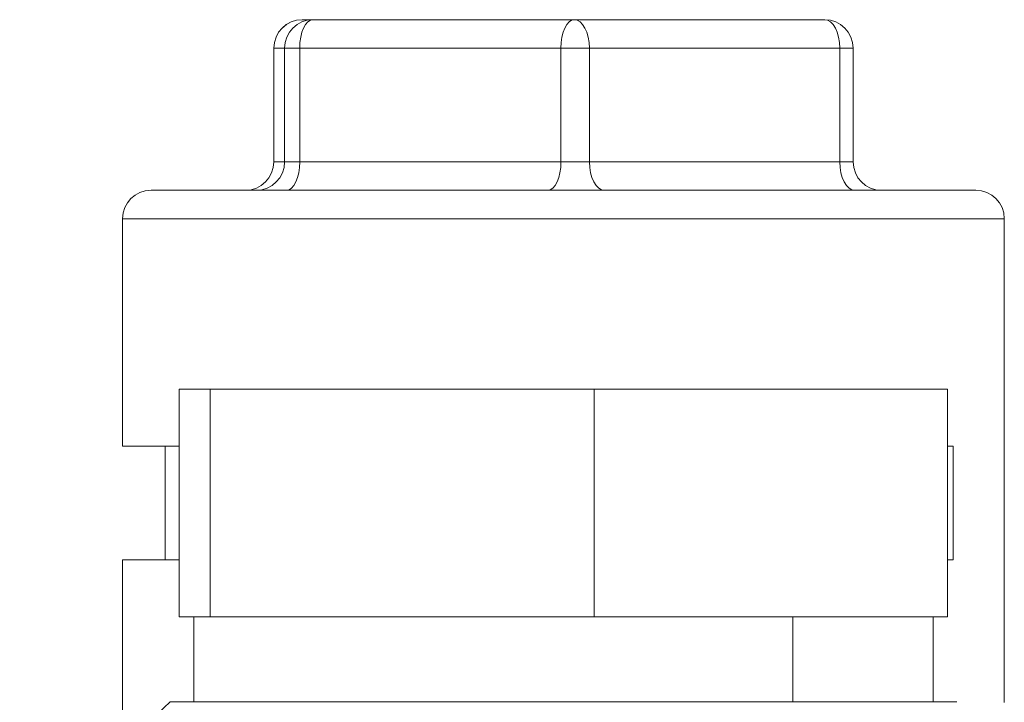
# Model space of a CAD drawing. Units: millimetres. Extents: x 0 to 504, y 0 to 356.
# Drawn here: x 271 to 289, y 265 to 277 of the extents above; entities that cross this region are included whole.
import ezdxf

# ---------------------------------------------------------------- set-up
doc = ezdxf.new("R2010")
doc.units = ezdxf.units.MM
doc.header["$LTSCALE"] = 1.2
doc.linetypes.add('SLD-Durchgehend', pattern=[0])

msp = doc.modelspace()

# ---------------------------------------------------------------- linework, layer by layer
at = {"color": 7, "linetype": 'SLD-Durchgehend', "lineweight": 15}
for p, q in [((276.3762, 277.1816), (276.5663, 277.1816)), ((276.5663, 277.1816), (281.1584, 277.1816)), ((281.1584, 277.1816), (285.5603, 277.1816)), ((275.8762, 276.6816), (275.8762, 274.6816)), ((275.8762, 276.6816), (275.8765, 276.6816)), ((286.0603, 276.6816), (286.06, 276.6816)), ((286.0603, 274.6816), (286.0603, 276.6816)), ((275.8765, 274.6816), (275.8762, 274.6816)), ((273.7182, 274.1816), (288.2182, 274.1816)), ((273.2182, 273.6816), (273.2182, 269.6816)), ((288.7182, 265.1703), (288.7182, 273.6816)), ((274.2151, 270.6816), (274.2151, 266.6816)), ((274.2151, 270.6816), (274.7551, 270.6816)), ((274.7551, 270.6816), (274.7551, 266.6816)), ((274.7551, 270.6816), (281.5083, 270.6816)), ((281.5083, 270.6816), (281.5083, 266.6816)), ((281.5083, 270.6816), (287.7214, 270.6816)), ((287.7214, 270.6816), (287.7214, 266.6816)), ((273.2182, 269.6816), (274.2151, 269.6816)), ((273.9682, 269.6816), (273.9682, 267.6816)), ((287.7214, 269.6816), (287.8172, 269.6816)), ((287.8172, 267.6816), (287.8172, 269.6816)), ((273.2182, 267.6816), (273.2182, 264.3131)), ((273.2182, 267.6816), (274.2151, 267.6816)), ((287.7214, 267.6816), (287.8172, 267.6816)), ((274.2151, 266.6816), (274.7551, 266.6816)), ((274.4682, 266.6816), (274.4682, 265.1816)), ((274.7551, 266.6816), (281.5083, 266.6816)), ((281.5083, 266.6816), (287.7214, 266.6816)), ((287.4682, 265.1816), (287.4682, 266.6816)), ((274.0552, 265.1816), (287.8813, 265.1816))]:
    msp.add_line(p, q, dxfattribs=at)
at = {"color": 8, "linetype": 'SLD-Durchgehend', "lineweight": 0}
for p, q in [((276.0667, 276.6816), (275.8765, 276.6816)), ((275.8765, 276.6816), (275.8765, 274.6816)), ((276.0667, 274.6816), (276.0667, 276.6816)), ((276.3323, 276.6816), (276.0667, 276.6816)), ((280.9244, 276.6816), (276.3323, 276.6816)), ((276.3323, 276.6816), (276.3323, 274.6816)), ((280.9244, 274.6816), (280.9244, 276.6816)), ((280.9244, 276.6816), (281.424, 276.6816)), ((285.826, 276.6816), (281.424, 276.6816)), ((281.424, 276.6816), (281.424, 274.6816)), ((285.826, 274.6816), (285.826, 276.6816)), ((285.826, 276.6816), (286.0603, 276.6816)), ((275.8765, 274.6816), (276.0667, 274.6816)), ((276.0667, 274.6816), (276.3323, 274.6816)), ((276.3323, 274.6816), (280.9244, 274.6816)), ((281.424, 274.6816), (280.9244, 274.6816)), ((281.424, 274.6816), (285.826, 274.6816)), ((286.0603, 274.6816), (285.826, 274.6816)), ((288.7182, 273.6816), (273.2182, 273.6816)), ((284.9982, 266.6816), (284.9982, 265.1816))]:
    msp.add_line(p, q, dxfattribs=at)
at = {"color": 8, "linetype": 'SLD-Durchgehend', "lineweight": 0, "flags": 128}
for points in [[(276.3323, 276.6816), (276.3368, 276.7791), (276.3501, 276.8729), (276.3718, 276.9594), (276.4009, 277.0351), (276.4363, 277.0973), (276.4768, 277.1435), (276.5207, 277.172), (276.5663, 277.1816)], [(280.9244, 276.6816), (280.9289, 276.7791), (280.9422, 276.8729), (280.9638, 276.9594), (280.9929, 277.0351), (281.0284, 277.0973), (281.0688, 277.1435), (281.1127, 277.172), (281.1584, 277.1816)], [(281.424, 276.6816), (281.4189, 276.7791), (281.4038, 276.8729), (281.3793, 276.9594), (281.3462, 277.0351), (281.306, 277.0973), (281.26, 277.1435), (281.2102, 277.172), (281.1584, 277.1816)], [(285.826, 276.6816), (285.8209, 276.7791), (285.8057, 276.8729), (285.7812, 276.9594), (285.7482, 277.0351), (285.7079, 277.0973), (285.662, 277.1435), (285.6121, 277.172), (285.5603, 277.1816)], [(276.0983, 274.1816), (276.144, 274.1912), (276.1879, 274.2196), (276.2283, 274.2658), (276.2638, 274.328), (276.2929, 274.4038), (276.3145, 274.4902), (276.3278, 274.584), (276.3323, 274.6816)], [(280.6904, 274.1816), (280.736, 274.1912), (280.7799, 274.2196), (280.8204, 274.2658), (280.8559, 274.328), (280.8849, 274.4038), (280.9066, 274.4902), (280.9199, 274.584), (280.9244, 274.6816)], [(281.6897, 274.1816), (281.6379, 274.1912), (281.5881, 274.2196), (281.5421, 274.2658), (281.5019, 274.328), (281.4688, 274.4038), (281.4443, 274.4902), (281.4292, 274.584), (281.424, 274.6816)], [(286.0916, 274.1816), (286.0398, 274.1912), (285.99, 274.2196), (285.944, 274.2658), (285.9038, 274.328), (285.8707, 274.4038), (285.8462, 274.4902), (285.8311, 274.584), (285.826, 274.6816)]]:
    msp.add_lwpolyline(points, dxfattribs=at)
at = {"color": 7, "linetype": 'SLD-Durchgehend', "lineweight": 15}
for centre, radius, start, end in [((276.3762, 276.6816), 0.5, 90, 180), ((285.5603, 276.6816), 0.5, 0, 90), ((275.3762, 274.6816), 0.5, 270, 0), ((286.5603, 274.6816), 0.5, 180, 270), ((273.7182, 273.6816), 0.5, 90, 180), ((288.2182, 273.6816), 0.5, 0, 90), ((280.9682, 257.6816), 10.2, 132.66793, 159.57752)]:
    msp.add_arc(centre, radius, start, end, dxfattribs=at)
at = {"color": 8, "linetype": 'SLD-Durchgehend', "lineweight": 0}
for centre, start, end in [((276.3764, 276.6817), 90.0192, 180.01918), ((276.5665, 276.6817), 90.0192, 180.01918), ((275.3767, 274.6814), 270.0192, 0.01918), ((275.5668, 274.6814), 270.0192, 0.01918)]:
    msp.add_arc(centre, 0.4998, start, end, dxfattribs=at)

doc.saveas('drawing.dxf')
